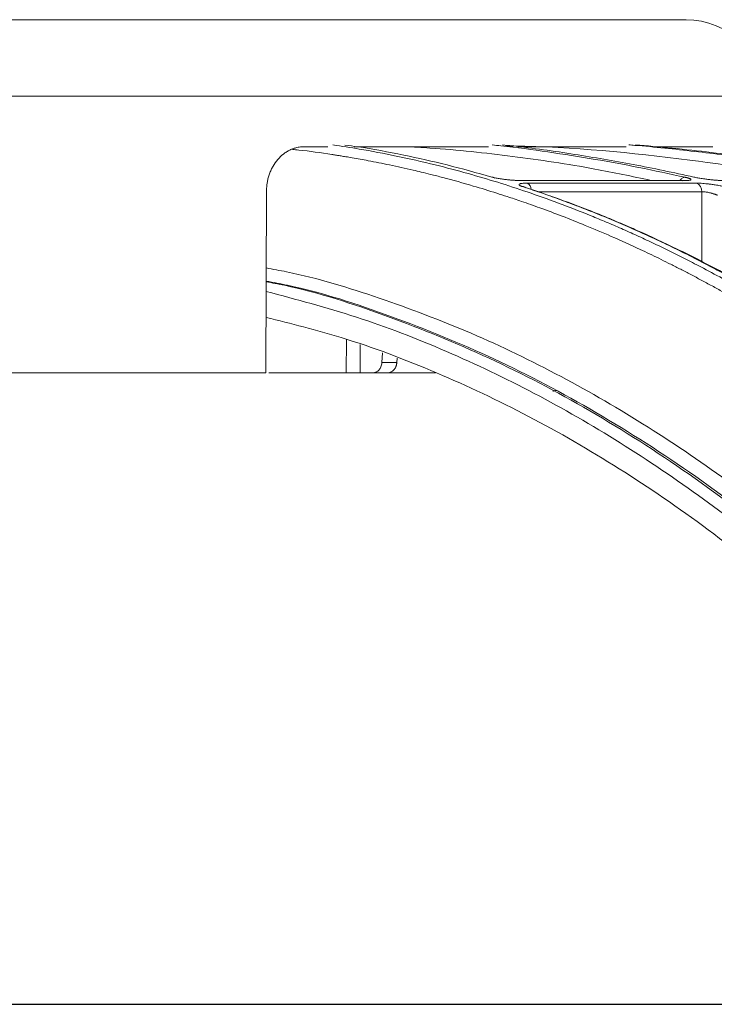
# Model space of a CAD drawing. Units: inches. Extents: x -8351 to 90785, y -16388 to 6019.
# Drawn here: x 57719 to 57722, y -947 to -943 of the extents above; entities that cross this region are included whole.
import ezdxf

# ---------------------------------------------------------------- set-up
doc = ezdxf.new("R2010")
doc.units = ezdxf.units.IN
doc.header["$MEASUREMENT"] = 0

msp = doc.modelspace()

# ---------------------------------------------------------------- linework, layer by layer
at = {"color": 252, "linetype": 'Continuous', "lineweight": 0, "true_color": 0x939598}
for p, q in [((57713.9378, -943.2306), (57722.4706, -943.2306)), ((57720.5385, -943.4422), (57720.6379, -943.4422)), ((57721.4174, -943.4422), (57721.3841, -943.4378)), ((57722.136, -943.5836), (57721.4442, -943.5836)), ((57721.4442, -943.5836), (57721.4479, -943.5841)), ((57721.4479, -943.5841), (57722.1404, -943.5841)), ((57722.1869, -943.5953), (57721.4759, -943.5953)), ((57720.381, -943.626), (57720.3775, -944.3916)), ((57722.2092, -943.6312), (57721.5211, -943.6312)), ((57722.2093, -943.9246), (57722.2092, -943.6312)), ((57720.7156, -944.3916), (57720.7162, -944.2515)), ((57720.7747, -944.2732), (57720.7744, -944.3916)), ((57720.8655, -944.3487), (57720.868, -944.3077)), ((57720.9281, -944.3487), (57720.8655, -944.3487)), ((57720.9296, -944.3305), (57720.9281, -944.3487)), ((57720.7156, -944.3916), (57720.3904, -944.3916)), ((57721.0904, -944.3916), (57720.7744, -944.3916))]:
    msp.add_line(p, q, dxfattribs=at)
msp.add_line((57706.6192, -947.0428), (57729.3983, -947.0428))
for centre, radius, start, end in [((57722.1432, -943.2364), 0.3274, 1, 90), ((57721.4603, -943.6246), 0.0331, 5.0624, 61.9174), ((57722.136, -943.6034), 0.0198, 77.1829, 114.3925), ((57722.1736, -943.6284), 0.0356, 355.4773, 68.1648)]:
    msp.add_arc(centre, radius, start, end, dxfattribs=at)
for points, knots in [([(57718.2042, -942.909), (57718.2173, -942.909), (57718.2436, -942.909), (57718.283, -942.909), (57718.3223, -942.909), (57718.3617, -942.909), (57718.401, -942.909), (57718.4403, -942.909), (57718.4796, -942.909), (57718.5189, -942.909), (57718.6059, -942.909), (57718.7403, -942.909), (57718.923, -942.909), (57719.1059, -942.909), (57719.29, -942.909), (57719.4731, -942.909), (57719.7177, -942.909), (57720.0183, -942.909), (57720.3646, -942.909), (57720.6919, -942.909), (57720.9945, -942.909), (57721.2673, -942.909), (57721.5061, -942.909), (57721.7082, -942.909), (57721.845, -942.909), (57721.9349, -942.909), (57721.9922, -942.909), (57722.0402, -942.909), (57722.0786, -942.909), (57722.108, -942.909), (57722.1245, -942.909), (57722.1333, -942.909), (57722.1377, -942.909), (57722.1409, -942.909), (57722.1429, -942.909), (57722.1431, -942.909), (57722.1432, -942.909)], [0, 0, 0, 0, 0.006369, 0.012735, 0.019101, 0.025465, 0.031829, 0.038193, 0.044559, 0.050926, 0.057295, 0.086904, 0.116515, 0.147004, 0.177496, 0.208759, 0.240025, 0.303831, 0.368644, 0.434147, 0.5, 0.565853, 0.631356, 0.69617, 0.759976, 0.791239, 0.822505, 0.852994, 0.883485, 0.913094, 0.942705, 0.954167, 0.965624, 0.977079, 0.988536, 1, 1, 1, 1]), ([(57720.381, -943.626), (57720.3811, -943.6236), (57720.3811, -943.6187), (57720.3815, -943.6115), (57720.3822, -943.6043), (57720.3831, -943.5972), (57720.3847, -943.5865), (57720.3878, -943.5725), (57720.3931, -943.5555), (57720.3998, -943.5392), (57720.4105, -943.5185), (57720.427, -943.4951), (57720.447, -943.476), (57720.4647, -943.4636), (57720.4786, -943.4559), (57720.4931, -943.4498), (57720.5064, -943.4459), (57720.5181, -943.4436), (57720.5283, -943.4424), (57720.5351, -943.4422), (57720.5385, -943.4422)], [0, 0, 0, 0, 0.024919, 0.049784, 0.074631, 0.099499, 0.124426, 0.186704, 0.24903, 0.311394, 0.373814, 0.498682, 0.623737, 0.686391, 0.749083, 0.81181, 0.874585, 0.916417, 0.958164, 1, 1, 1, 1]), ([(57720.49, -943.4535), (57720.4988, -943.4544), (57720.5538, -943.4598), (57720.6138, -943.4686), (57720.6679, -943.4769), (57720.6808, -943.4789), (57720.6956, -943.4813), (57720.716, -943.4846), (57720.7541, -943.491), (57720.8153, -943.502), (57720.9007, -943.519), (57720.9746, -943.5354), (57721.032, -943.549), (57721.0737, -943.5592), (57721.1469, -943.578), (57721.2396, -943.6038), (57721.3297, -943.6314), (57721.3971, -943.6531), (57721.4576, -943.6734), (57721.535, -943.7007), (57721.6243, -943.734), (57721.7243, -943.7737), (57721.8335, -943.8199), (57721.9231, -943.8605), (57721.9895, -943.8919), (57722.0288, -943.9109), (57722.0691, -943.9308), (57722.1106, -943.9517), (57722.1531, -943.9736), (57722.1967, -943.9965), (57722.2413, -944.0205), (57722.3272, -944.0678), (57722.4536, -944.1409), (57722.6193, -944.2442), (57722.7796, -944.3515), (57722.9327, -944.4607), (57723.0835, -944.5748), (57723.241, -944.701), (57723.39, -944.8279), (57723.5242, -944.9485), (57723.6396, -945.0565), (57723.7526, -945.1665), (57723.8646, -945.28), (57723.9758, -945.3969), (57724.0861, -945.5171), (57724.1588, -945.6), (57724.1952, -945.6414)], [0, 0, 0, 0, 0.006712, 0.042081, 0.045889, 0.048194, 0.051953, 0.057166, 0.063834, 0.081165, 0.104112, 0.129355, 0.137981, 0.148321, 0.161409, 0.194417, 0.219843, 0.231076, 0.246711, 0.266745, 0.29117, 0.316284, 0.344783, 0.376669, 0.386711, 0.397049, 0.407682, 0.418612, 0.429839, 0.441363, 0.453186, 0.465307, 0.509788, 0.554285, 0.598785, 0.639925, 0.679528, 0.723218, 0.770977, 0.804717, 0.837207, 0.869706, 0.902224, 0.934773, 0.967361, 1, 1, 1, 1]), ([(57720.6594, -943.435), (57720.6965, -943.4405), (57720.7854, -943.4536), (57720.9288, -943.4813), (57721.0811, -943.5157), (57721.2648, -943.5641), (57721.4836, -943.6319), (57721.6766, -943.704), (57721.808, -943.7585), (57721.872, -943.7861), (57721.9369, -943.8151), (57722.0027, -943.8456), (57722.0694, -943.8776), (57722.137, -943.9113), (57722.2431, -943.966), (57722.3896, -944.0463), (57722.5782, -944.1591), (57722.7738, -944.2864), (57722.976, -944.4292), (57723.1773, -944.5834), (57723.3695, -944.7423), (57723.5521, -944.9038), (57723.7321, -945.0733), (57723.9071, -945.2489), (57724.0764, -945.4285), (57724.1832, -945.5496), (57724.2372, -945.6108)], [0, 0, 0, 0, 0.029331, 0.070324, 0.113763, 0.150351, 0.216619, 0.288669, 0.305638, 0.322898, 0.340449, 0.358289, 0.376419, 0.394838, 0.413546, 0.463256, 0.515389, 0.569926, 0.626848, 0.686126, 0.741799, 0.792987, 0.845831, 0.901215, 0.95011, 1, 1, 1, 1]), ([(57721.327, -943.5697), (57721.2644, -943.5521), (57721.1414, -943.5175), (57720.9536, -943.476), (57720.8106, -943.4484), (57720.7281, -943.4377), (57720.7102, -943.4354)], [0, 0, 0, 0, 0.30574, 0.600825, 0.913147, 1, 1, 1, 1]), ([(57720.7496, -943.4422), (57720.7846, -943.4422), (57720.9253, -943.4422), (57721.1154, -943.4422), (57721.2585, -943.4422), (57721.313, -943.4422)], [0, 0, 0, 0, 0.169788, 0.683535, 1, 1, 1, 1]), ([(57721.9956, -943.5836), (57721.9174, -943.567), (57721.7242, -943.5261), (57721.4146, -943.4814), (57721.1486, -943.4511), (57720.9981, -943.4438), (57720.9634, -943.4422)], [0, 0, 0, 0, 0.2287117, 0.5646479, 0.8997571, 1, 1, 1, 1]), ([(57721.3292, -943.4346), (57721.3414, -943.4359), (57721.4195, -943.4437), (57721.5637, -943.4635), (57721.7567, -943.4937), (57721.9489, -943.5291), (57722.0747, -943.5564), (57722.1397, -943.5706)], [0, 0, 0, 0, 0.045039, 0.287785, 0.532423, 0.758531, 1, 1, 1, 1]), ([(57722.1758, -943.5697), (57722.091, -943.5513), (57721.9246, -943.5154), (57721.67, -943.4728), (57721.4868, -943.4459), (57721.3854, -943.4361), (57721.3718, -943.4348)], [0, 0, 0, 0, 0.317668, 0.623563, 0.949345, 1, 1, 1, 1]), ([(57722.744, -943.5836), (57722.5493, -943.5535), (57722.11, -943.4856), (57721.6573, -943.4424), (57721.4006, -943.4388), (57721.3907, -943.4387)], [0, 0, 0, 0, 0.433539, 0.978323, 1, 1, 1, 1]), ([(57721.4369, -943.4422), (57721.5121, -943.4422), (57721.6694, -943.4422), (57721.8183, -943.4422), (57721.8854, -943.4422), (57721.8917, -943.4422)], [0, 0, 0, 0, 0.453242, 0.948583, 1, 1, 1, 1]), ([(57721.903, -943.4346), (57721.9111, -943.4352), (57722.0034, -943.4424), (57722.1801, -943.4616), (57722.4267, -943.4918), (57722.6727, -943.5275), (57722.8339, -943.5553), (57722.9171, -943.5697)], [0, 0, 0, 0, 0.024119, 0.271562, 0.521283, 0.752599, 1, 1, 1, 1]), ([(57722.9509, -943.5706), (57722.8459, -943.5525), (57722.6396, -943.5171), (57722.3238, -943.4747), (57722.0887, -943.4471), (57721.9552, -943.4368), (57721.9309, -943.4349)], [0, 0, 0, 0, 0.310087, 0.609363, 0.928831, 1, 1, 1, 1]), ([(57722.0169, -943.4422), (57722.0301, -943.4422), (57722.1052, -943.4422), (57722.1862, -943.4422), (57722.2401, -943.4422), (57722.2556, -943.4422)], [0, 0, 0, 0, 0.131926, 0.749905, 1, 1, 1, 1]), ([(57721.4479, -943.5841), (57721.4462, -943.5841), (57721.443, -943.5841), (57721.438, -943.584), (57721.4329, -943.5838), (57721.4276, -943.5836), (57721.4223, -943.5833), (57721.4169, -943.583), (57721.4114, -943.5826), (57721.4058, -943.5821), (57721.3996, -943.5816), (57721.3928, -943.5809), (57721.3848, -943.58), (57721.3764, -943.579), (57721.3672, -943.5777), (57721.358, -943.5763), (57721.3489, -943.5748), (57721.3407, -943.5731), (57721.3332, -943.5714), (57721.3291, -943.5702), (57721.327, -943.5697)], [0, 0, 0, 0, 0.043053, 0.085185, 0.126575, 0.167414, 0.2079, 0.248237, 0.288632, 0.32929, 0.370414, 0.423733, 0.478613, 0.545952, 0.60991, 0.687634, 0.764113, 0.840757, 0.918954, 1, 1, 1, 1]), ([(57721.3409, -943.5745), (57721.34, -943.5737), (57721.3361, -943.5702), (57721.331, -943.5699), (57721.327, -943.5697)], [0, 0, 0, 0, 0.23548, 1, 1, 1, 1]), ([(57722.1397, -943.5706), (57722.1363, -943.571), (57722.1312, -943.5717), (57722.1246, -943.5762), (57722.1204, -943.5802), (57722.1182, -943.5834), (57722.1173, -943.5847)], [0, 0, 0, 0, 0.41003, 0.630289, 0.855077, 1, 1, 1, 1]), ([(57722.1397, -943.5706), (57722.1408, -943.5709), (57722.1432, -943.5714), (57722.1464, -943.5722), (57722.1494, -943.573), (57722.1521, -943.5738), (57722.1554, -943.5748), (57722.1588, -943.5761), (57722.1625, -943.5779), (57722.1646, -943.5797), (57722.1637, -943.5814), (57722.1606, -943.5826), (57722.156, -943.5834), (57722.151, -943.5838), (57722.1461, -943.584), (57722.1423, -943.5841), (57722.1404, -943.5841)], [0, 0, 0, 0, 0.039042, 0.077563, 0.1157, 0.153594, 0.191388, 0.269222, 0.349923, 0.482416, 0.598407, 0.703857, 0.808627, 0.872813, 0.936385, 1, 1, 1, 1]), ([(57722.2986, -943.5841), (57722.2972, -943.5841), (57722.2945, -943.5841), (57722.2902, -943.584), (57722.2857, -943.5838), (57722.281, -943.5836), (57722.2761, -943.5833), (57722.2711, -943.583), (57722.2658, -943.5826), (57722.2604, -943.5821), (57722.2544, -943.5815), (57722.2475, -943.5808), (57722.2394, -943.5799), (57722.2308, -943.5789), (57722.2212, -943.5776), (57722.2115, -943.5762), (57722.2017, -943.5747), (57722.1924, -943.5731), (57722.1836, -943.5714), (57722.1784, -943.5702), (57722.1758, -943.5697)], [0, 0, 0, 0, 0.043417, 0.0859021, 0.1276401, 0.1688263, 0.2096641, 0.2503626, 0.2911336, 0.3321876, 0.3737314, 0.4275902, 0.4830435, 0.5510455, 0.6154866, 0.6920275, 0.767418, 0.8430069, 0.9201212, 1, 1, 1, 1]), ([(57721.455, -943.6093), (57721.4541, -943.609), (57721.4521, -943.6083), (57721.4496, -943.6073), (57721.4474, -943.6064), (57721.4455, -943.6054), (57721.444, -943.6045), (57721.4429, -943.6037), (57721.4421, -943.6028), (57721.4416, -943.6018), (57721.4416, -943.6007), (57721.4426, -943.5994), (57721.4456, -943.598), (57721.451, -943.5967), (57721.4573, -943.596), (57721.4636, -943.5956), (57721.4694, -943.5954), (57721.4737, -943.5953), (57721.4759, -943.5953)], [0, 0, 0, 0, 0.044654, 0.088693, 0.1323017, 0.1756697, 0.2189888, 0.2624506, 0.3062442, 0.3505537, 0.4183252, 0.484179, 0.6004423, 0.7054756, 0.80987, 0.8733289, 0.9364864, 1, 1, 1, 1]), ([(57723.0087, -944.4276), (57722.9963, -944.4184), (57722.9715, -944.4002), (57722.9344, -944.3733), (57722.8975, -944.347), (57722.8609, -944.3213), (57722.8245, -944.296), (57722.7883, -944.2714), (57722.7523, -944.2472), (57722.7166, -944.2236), (57722.6811, -944.2005), (57722.6458, -944.1779), (57722.6108, -944.1558), (57722.5761, -944.1342), (57722.5415, -944.113), (57722.5073, -944.0924), (57722.4733, -944.0722), (57722.4395, -944.0525), (57722.4061, -944.0333), (57722.3728, -944.0145), (57722.3399, -943.9961), (57722.3072, -943.9782), (57722.2747, -943.9607), (57722.2246, -943.9341), (57722.1571, -943.8993), (57722.0726, -943.8577), (57721.9897, -943.8187), (57721.9084, -943.7821), (57721.8287, -943.748), (57721.7507, -943.7161), (57721.6744, -943.6864), (57721.5998, -943.6587), (57721.5269, -943.633), (57721.4788, -943.6171), (57721.455, -943.6093)], [0, 0, 0, 0, 0.024827, 0.049459, 0.073896, 0.098138, 0.122184, 0.146034, 0.169687, 0.193143, 0.216402, 0.239464, 0.262327, 0.284993, 0.307461, 0.329729, 0.351799, 0.37367, 0.395342, 0.416814, 0.438086, 0.459159, 0.480031, 0.500704, 0.555886, 0.609905, 0.662759, 0.714446, 0.764965, 0.814314, 0.862492, 0.9095, 0.955336, 1, 1, 1, 1]), ([(57721.455, -943.6093), (57721.459, -943.6095), (57721.4642, -943.6099), (57721.4681, -943.6134), (57721.469, -943.6142)], [0, 0, 0, 0, 0.758423, 1, 1, 1, 1]), ([(57723.0255, -944.4343), (57722.9864, -944.4057), (57722.9149, -944.3534), (57722.8168, -944.2856), (57722.738, -944.2329), (57722.6734, -944.191), (57722.6161, -944.1548), (57722.5331, -944.1036), (57722.4223, -944.0383), (57722.2712, -943.9548), (57722.1108, -943.873), (57721.9783, -943.8113), (57721.8806, -943.7686), (57721.8066, -943.7374), (57721.7125, -943.6999), (57721.5979, -943.6569), (57721.5145, -943.6289), (57721.4693, -943.6137)], [0, 0, 0, 0, 0.077811, 0.142459, 0.193995, 0.233012, 0.269201, 0.306067, 0.395036, 0.484352, 0.598014, 0.702856, 0.73713, 0.783799, 0.843138, 0.915185, 1, 1, 1, 1]), ([(57722.1869, -943.5953), (57722.1881, -943.5953), (57722.1905, -943.5953), (57722.1943, -943.5954), (57722.1983, -943.5956), (57722.2025, -943.5957), (57722.2094, -943.5961), (57722.2196, -943.5968), (57722.2337, -943.5982), (57722.2495, -943.6), (57722.2641, -943.6021), (57722.2767, -943.6041), (57722.2858, -943.6058), (57722.2936, -943.6073), (57722.3004, -943.6088), (57722.3045, -943.6098), (57722.3065, -943.6103)], [0, 0, 0, 0, 0.0377424, 0.0752712, 0.1127368, 0.1502903, 0.1880815, 0.292066, 0.3967883, 0.5133316, 0.6477367, 0.728836, 0.8098573, 0.8730404, 0.9362154, 1, 1, 1, 1]), ([(57722.2755, -943.6461), (57722.2746, -943.6457), (57722.2728, -943.6449), (57722.2698, -943.6437), (57722.2667, -943.6425), (57722.2635, -943.6414), (57722.2596, -943.6401), (57722.2556, -943.6388), (57722.2511, -943.6374), (57722.2469, -943.6363), (57722.2414, -943.6349), (57722.2349, -943.6336), (57722.2276, -943.6325), (57722.2208, -943.6317), (57722.2145, -943.6312), (57722.2109, -943.6312), (57722.2092, -943.6312)], [0, 0, 0, 0, 0.052668, 0.104762, 0.156299, 0.207282, 0.257699, 0.334227, 0.383108, 0.448814, 0.506986, 0.608783, 0.708804, 0.807247, 0.904235, 1, 1, 1, 1]), ([(57720.3795, -943.9514), (57720.4081, -943.9566), (57720.5674, -943.9853), (57720.8551, -944.0742), (57721.2401, -944.2188), (57721.6168, -944.4006), (57721.9827, -944.6128), (57722.3569, -944.8677), (57722.7374, -945.1699), (57723.1223, -945.5242), (57723.4892, -945.9108), (57723.8395, -946.3245), (57724.0599, -946.6254), (57724.1693, -946.7747)], [0, 0, 0, 0, 0.020829, 0.116013, 0.211174, 0.30564, 0.398093, 0.48915, 0.594796, 0.698405, 0.801005, 0.901259, 1, 1, 1, 1]), ([(57724.0797, -946.7805), (57723.961, -946.6201), (57723.7237, -946.2994), (57723.3493, -945.8672), (57722.9634, -945.4726), (57722.5656, -945.1203), (57722.1575, -944.8104), (57721.741, -944.5447), (57721.3179, -944.3227), (57720.8892, -944.15), (57720.5758, -944.0462), (57720.4047, -944.0141), (57720.3792, -944.0094)], [0, 0, 0, 0, 0.109288, 0.218593, 0.327825, 0.436949, 0.546138, 0.655321, 0.763988, 0.872413, 0.980989, 1, 1, 1, 1]), ([(57724.1149, -946.8106), (57723.9959, -946.6486), (57723.7581, -946.3248), (57723.3827, -945.8882), (57722.9952, -945.4896), (57722.5955, -945.1333), (57722.1854, -944.8199), (57721.7662, -944.5512), (57721.3395, -944.3261), (57720.9067, -944.1508), (57720.586, -944.045), (57720.4093, -944.0121), (57720.3793, -944.0066)], [0, 0, 0, 0, 0.108796, 0.217431, 0.326171, 0.434941, 0.543577, 0.652299, 0.761, 0.869481, 0.977849, 1, 1, 1, 1]), ([(57724.0363, -946.8093), (57723.9451, -946.6851), (57723.7628, -946.4368), (57723.4784, -946.0933), (57723.1815, -945.7661), (57722.8714, -945.4592), (57722.5481, -945.1744), (57722.2132, -944.9141), (57721.8659, -944.6792), (57721.5054, -944.4716), (57721.1357, -944.2957), (57720.7598, -944.1506), (57720.5057, -944.0835), (57720.3791, -944.0501)], [0, 0, 0, 0, 0.085176, 0.170204, 0.255246, 0.344866, 0.434423, 0.524114, 0.617603, 0.712021, 0.807417, 0.904058, 1, 1, 1, 1]), ([(57724.0333, -946.9402), (57723.9245, -946.791), (57723.7068, -946.4926), (57723.3606, -946.082), (57722.9996, -945.7002), (57722.6233, -945.3525), (57722.244, -945.0488), (57721.8632, -944.7881), (57721.4826, -944.5682), (57721.0928, -944.3847), (57720.7246, -944.2451), (57720.484, -944.1851), (57720.3786, -944.1588)], [0, 0, 0, 0, 0.101781, 0.203563, 0.308716, 0.413951, 0.519104, 0.618725, 0.718414, 0.818035, 0.920239, 1, 1, 1, 1]), ([(57720.8281, -944.3916), (57720.8291, -944.3916), (57720.8312, -944.3915), (57720.8342, -944.3911), (57720.8371, -944.3903), (57720.84, -944.3893), (57720.8439, -944.3875), (57720.8486, -944.3844), (57720.8538, -944.3794), (57720.8581, -944.3735), (57720.8618, -944.3663), (57720.8645, -944.358), (57720.8652, -944.3518), (57720.8655, -944.3487)], [0, 0, 0, 0, 0.054351, 0.107978, 0.161224, 0.214442, 0.267983, 0.384659, 0.500178, 0.615431, 0.732379, 0.865427, 1, 1, 1, 1]), ([(57720.9281, -944.3487), (57720.928, -944.35), (57720.9278, -944.3525), (57720.9271, -944.3562), (57720.9262, -944.3597), (57720.9251, -944.3632), (57720.9232, -944.3679), (57720.9203, -944.3735), (57720.9158, -944.3794), (57720.9105, -944.3844), (57720.9044, -944.3883), (57720.8974, -944.3911), (57720.8924, -944.3914), (57720.8899, -944.3916)], [0, 0, 0, 0, 0.054354, 0.107983, 0.161232, 0.214452, 0.267994, 0.384676, 0.500195, 0.615448, 0.73239, 0.865434, 1, 1, 1, 1]), ([(57720.3775, -944.3916), (57720.3663, -944.3916), (57720.344, -944.3916), (57720.3103, -944.3916), (57720.2765, -944.3916), (57720.2425, -944.3916), (57720.2084, -944.3916), (57720.1741, -944.3916), (57720.1396, -944.3916), (57720.105, -944.3916), (57720.0702, -944.3916), (57720.0352, -944.3916), (57720.0001, -944.3916), (57719.9057, -944.3916), (57719.7499, -944.3916), (57719.5295, -944.3916), (57719.3052, -944.3916), (57719.1283, -944.3916), (57719.0011, -944.3916), (57718.9249, -944.3916), (57718.8484, -944.3916), (57718.7718, -944.3916), (57718.6949, -944.3916), (57718.6435, -944.3916), (57718.6178, -944.3916)], [0, 0, 0, 0, 0.020788, 0.041567, 0.062339, 0.083107, 0.103872, 0.124634, 0.145397, 0.166162, 0.186931, 0.207704, 0.228485, 0.249274, 0.374632, 0.500001, 0.625359, 0.750728, 0.792295, 0.833835, 0.875361, 0.916889, 0.958431, 1, 1, 1, 1]), ([(57720.7744, -944.3916), (57720.7734, -944.3916), (57720.7714, -944.3916), (57720.7683, -944.3916), (57720.765, -944.3916), (57720.7617, -944.3916), (57720.7569, -944.3916), (57720.7506, -944.3916), (57720.743, -944.3916), (57720.7357, -944.3916), (57720.7284, -944.3916), (57720.7213, -944.3916), (57720.7175, -944.3916), (57720.7156, -944.3916)], [0, 0, 0, 0, 0.0550047, 0.1091307, 0.1627745, 0.2163433, 0.270246, 0.386041, 0.5002158, 0.6141016, 0.7301858, 0.8640917, 1, 1, 1, 1]), ([(57721.6024, -944.4653), (57721.5986, -944.4654), (57721.5912, -944.4657), (57721.585, -944.4674), (57721.5846, -944.4693), (57721.5844, -944.4701)], [0, 0, 0, 0, 0.35198, 0.703814, 1, 1, 1, 1])]:
    msp.add_open_spline(points, degree=3, knots=knots, dxfattribs=at)

doc.saveas('drawing.dxf')
